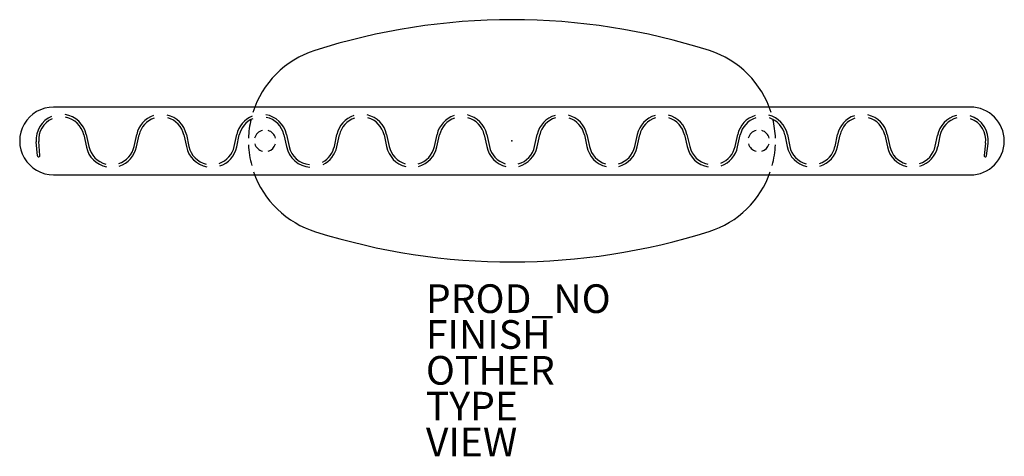
# Model space of a CAD drawing. Units: inches. Extents: x -34.3 to 34.3, y -22 to 8.5.
import ezdxf

# ---------------------------------------------------------------- set-up
doc = ezdxf.new("R2010")
doc.units = ezdxf.units.IN
doc.header["$MEASUREMENT"] = 0
for name, color, linetype in [('TERRITORY', 5, 'Continuous'), ('TERRITORY-FINISH', 7, 'Continuous'), ('TERRITORY-OTHER', 7, 'Continuous'), ('TERRITORY-PROD_NO', 7, 'Continuous'), ('TERRITORY-TYPE', 7, 'Continuous'), ('TERRITORY-VIEW', 7, 'Continuous')]:
    doc.layers.add(name, color=color, linetype=linetype)
doc.styles.get("Standard").update_dxf_attribs({"font": 'arial.ttf'})

msp = doc.modelspace()

# ---------------------------------------------------------------- linework, layer by layer
at = {"layer": 'TERRITORY'}
for p, q in [((31.955, 2.363), (-31.95, 2.363)), ((-29.852, 0.428), (-29.668, -0.42)), ((-29.678, 0.456), (-29.496, -0.383)), ((-26.34, -0.381), (-26.159, 0.458)), ((-26.166, -0.412), (-25.986, 0.422)), ((-22.871, 0.422), (-22.695, -0.393)), ((-22.698, 0.459), (-22.516, -0.386)), ((-19.36, -0.381), (-19.179, 0.458)), ((-19.187, -0.412), (-19.007, 0.422)), ((-15.891, 0.422), (-15.715, -0.393)), ((-15.719, 0.459), (-15.536, -0.386)), ((-12.381, -0.381), (-12.2, 0.458)), ((-12.207, -0.412), (-12.027, 0.422)), ((-8.912, 0.422), (-8.736, -0.393)), ((-8.739, 0.459), (-8.557, -0.386)), ((-5.401, -0.381), (-5.22, 0.458)), ((-5.227, -0.412), (-5.048, 0.422)), ((-1.932, 0.422), (-1.756, -0.393)), ((-1.759, 0.459), (-1.577, -0.386)), ((1.578, -0.381), (1.759, 0.458)), ((1.752, -0.412), (1.932, 0.422)), ((5.048, 0.422), (5.224, -0.393)), ((5.22, 0.459), (5.402, -0.386)), ((8.558, -0.381), (8.739, 0.458)), ((8.732, -0.412), (8.912, 0.422)), ((12.027, 0.422), (12.221, -0.393)), ((12.2, 0.459), (12.4, -0.386)), ((15.555, -0.381), (15.736, 0.458)), ((15.729, -0.412), (15.909, 0.422)), ((19.024, 0.422), (19.183, -0.393)), ((19.197, 0.459), (19.361, -0.386)), ((22.517, -0.381), (22.698, 0.458)), ((22.691, -0.412), (22.871, 0.422)), ((25.986, 0.422), (26.166, -0.412)), ((26.159, 0.459), (26.34, -0.381)), ((29.501, -0.358), (29.652, 0.394)), ((29.825, 0.359), (29.674, -0.393)), ((-33.081, -1.025), (-33.163, -0.056)), ((-32.905, -1.01), (-32.987, -0.041)), ((33.01, -0.155), (32.906, -1.007)), ((33.081, -1.028), (33.186, -0.177)), ((-31.95, -2.363), (31.955, -2.363))]:
    msp.add_line(p, q, dxfattribs=at)
for centre, radius, start, end in [((0, -36.462), 44.927, 72.16427, 107.8184), ((-11.75, 0), 6.618, 107.57024, 162.6033), ((11.75, 0), 6.618, 17.39702, 72.31137), ((-31.95, 0), 2.363, 89.99971, 270.00029), ((31.955, 0), 2.363, 270.00029, 89.99971), ((-31.404, 0.092), 1.764, 112.84964, 184.79012), ((-31.404, 0.092), 1.588, 114.10945, 184.79234), ((-31.404, 0.092), 1.764, 11.92975, 81.77241), ((-31.404, 0.092), 1.588, 12.24125, 79.57417), ((-24.428, 0.086), 1.77, 108.18624, 167.86241), ((-24.428, 0.086), 1.594, 108.90999, 167.82691), ((-24.428, 0.086), 1.77, 12.17358, 77.16911), ((-24.428, 0.086), 1.594, 12.17358, 74.37568), ((-17.449, 0.086), 1.77, 111.78142, 167.86241), ((-17.449, 0.086), 1.594, 112.9135, 167.82691), ((-11.75, 0), 6.618, 166.63299, 178.3545), ((-17.449, 0.086), 1.77, 12.17358, 80.78721), ((-17.449, 0.086), 1.594, 12.17358, 78.47147), ((-10.469, 0.086), 1.77, 107.88071, 167.86241), ((-10.469, 0.086), 1.594, 108.57013, 167.82691), ((-10.469, 0.086), 1.77, 12.17358, 77.77307), ((-10.469, 0.086), 1.594, 12.17358, 75.06145), ((-3.49, 0.086), 1.77, 107.99379, 167.86241), ((-3.49, 0.086), 1.594, 108.69591, 167.82691), ((-3.49, 0.086), 1.77, 12.17358, 77.58424), ((-3.49, 0.086), 1.594, 12.17358, 74.84714), ((3.49, 0.086), 1.77, 106.05054, 167.86241), ((3.49, 0.086), 1.594, 106.5352, 167.82691), ((3.49, 0.086), 1.77, 12.17358, 75.19665), ((3.49, 0.086), 1.594, 12.17358, 72.12943), ((10.469, 0.086), 1.77, 106.22309, 167.86241), ((10.469, 0.086), 1.594, 106.727, 167.82691), ((10.469, 0.086), 1.77, 12.17358, 75.76185), ((10.469, 0.086), 1.594, 12.17358, 72.77415), ((17.466, 0.086), 1.77, 106.69238, 167.86241), ((17.466, 0.086), 1.594, 107.24869, 167.82691), ((17.466, 0.086), 1.77, 12.17358, 75.7047), ((17.466, 0.086), 1.594, 12.17358, 72.70901), ((11.75, 0), 6.618, 1.64586, 13.36734), ((24.428, 0.086), 1.77, 108.50579, 167.86241), ((24.428, 0.086), 1.594, 109.2655, 167.82691), ((24.428, 0.086), 1.77, 12.17358, 77.5727), ((24.428, 0.086), 1.594, 12.17358, 74.83403), ((31.408, 0.042), 1.791, 103.70272, 168.66419), ((31.408, 0.042), 1.615, 103.92345, 168.66419), ((31.408, 0.042), 1.791, 353.00005, 73.06097), ((31.408, 0.042), 1.615, 352.99774, 69.72914), ((-17.208, 0.014), 0.751, 104.27919, 165.72081), ((-17.208, 0.014), 0.751, 14.27919, 72.84743), ((17.202, 0.014), 0.751, 104.27919, 165.72081), ((17.202, 0.014), 0.751, 14.27919, 72.84743), ((-27.918, -0.041), 1.791, 192.24118, 258.64634), ((-27.918, -0.041), 1.614, 192.24117, 255.95474), ((-27.918, -0.041), 1.614, 288.60757, 347.82696), ((-27.918, -0.041), 1.791, 287.82352, 348.03003), ((-20.939, -0.041), 1.791, 191.34809, 259.2688), ((-20.939, -0.041), 1.614, 192.33801, 256.65966), ((-20.939, -0.041), 1.614, 289.22434, 347.82691), ((-20.939, -0.041), 1.791, 288.37842, 348.02998), ((-11.75, 0), 6.618, 182.23984, 194.98874), ((-17.208, 0.014), 0.751, 197.15257, 255.72081), ((-17.208, 0.014), 0.751, 287.15257, 342.84743), ((-13.959, -0.041), 1.791, 191.34809, 266.11136), ((-13.959, -0.041), 1.614, 192.33801, 264.3579), ((-13.959, -0.041), 1.614, 297.84503, 347.82691), ((-13.959, -0.041), 1.791, 296.1104, 348.02998), ((-6.98, -0.041), 1.791, 191.34809, 256.41486), ((-6.98, -0.041), 1.614, 192.33801, 253.41975), ((-6.98, -0.041), 1.614, 285.49339, 347.82691), ((-6.98, -0.041), 1.791, 285.01956, 348.02998), ((0, -0.041), 1.791, 191.34809, 256.29542), ((0, -0.041), 1.614, 192.33801, 253.28369), ((0, -0.041), 1.614, 285.68814, 347.82691), ((0, -0.041), 1.791, 285.19499, 348.02998), ((6.98, -0.041), 1.791, 191.34809, 256.65437), ((6.98, -0.041), 1.614, 192.33801, 253.69247), ((6.98, -0.041), 1.614, 285.90768, 347.82691), ((6.98, -0.041), 1.791, 285.39275, 348.02998), ((13.977, -0.041), 1.791, 191.34809, 260.6118), ((13.977, -0.041), 1.614, 192.33801, 258.1776), ((13.977, -0.041), 1.614, 291.1535, 347.82691), ((13.977, -0.041), 1.791, 290.11291, 348.02998), ((17.202, 0.014), 0.751, 197.15257, 255.72081), ((17.202, 0.014), 0.751, 287.15257, 342.84743), ((11.75, 0), 6.618, 345.0117, 357.76054), ((20.939, -0.041), 1.791, 191.34809, 257.50252), ((20.939, -0.041), 1.614, 192.33801, 254.65696), ((20.939, -0.041), 1.614, 287.86292, 347.82691), ((20.939, -0.041), 1.791, 287.15335, 348.02998), ((27.918, -0.041), 1.791, 191.96945, 257.11101), ((27.918, -0.041), 1.614, 192.17358, 254.21198), ((27.918, -0.041), 1.614, 287.66445, 348.66419), ((27.918, -0.041), 1.791, 286.9747, 348.66419), ((-32.993, -1.017), 0.0883, 184.79012, 4.79234), ((32.993, -1.017), 0.0883, 172.99774, 353.00005), ((-11.75, 0), 6.618, 199.05206, 252.98534), ((11.75, 0), 6.618, 287.5463, 340.9484), ((0.001, 37.047), 45.484, 252.48726, 287.58866)]:
    msp.add_arc(centre, radius, start, end, dxfattribs=at)
msp.add_point((0, 0), dxfattribs=at)

# ---------------------------------------------------------------- texts
at = {"layer": 'TERRITORY-FINISH'}
msp.add_attdef('FINISH', (-6, -14.5), '', height=2, dxfattribs=at)
at = {"layer": 'TERRITORY-OTHER'}
msp.add_attdef('OTHER', (-6, -17), '', height=2, dxfattribs=at)
at = {"layer": 'TERRITORY-PROD_NO', "flags": 8}
msp.add_attdef('PROD_NO', (-6, -12), 'HZ600.7568', height=2, dxfattribs=at)
at = {"layer": 'TERRITORY-TYPE', "flags": 2}
msp.add_attdef('TYPE', (-6, -19.5), 'TERRITORY', height=2, dxfattribs=at)
at = {"layer": 'TERRITORY-VIEW', "flags": 2}
msp.add_attdef('VIEW', (-6, -22), 'P', height=2, dxfattribs=at)

doc.saveas('drawing.dxf')
